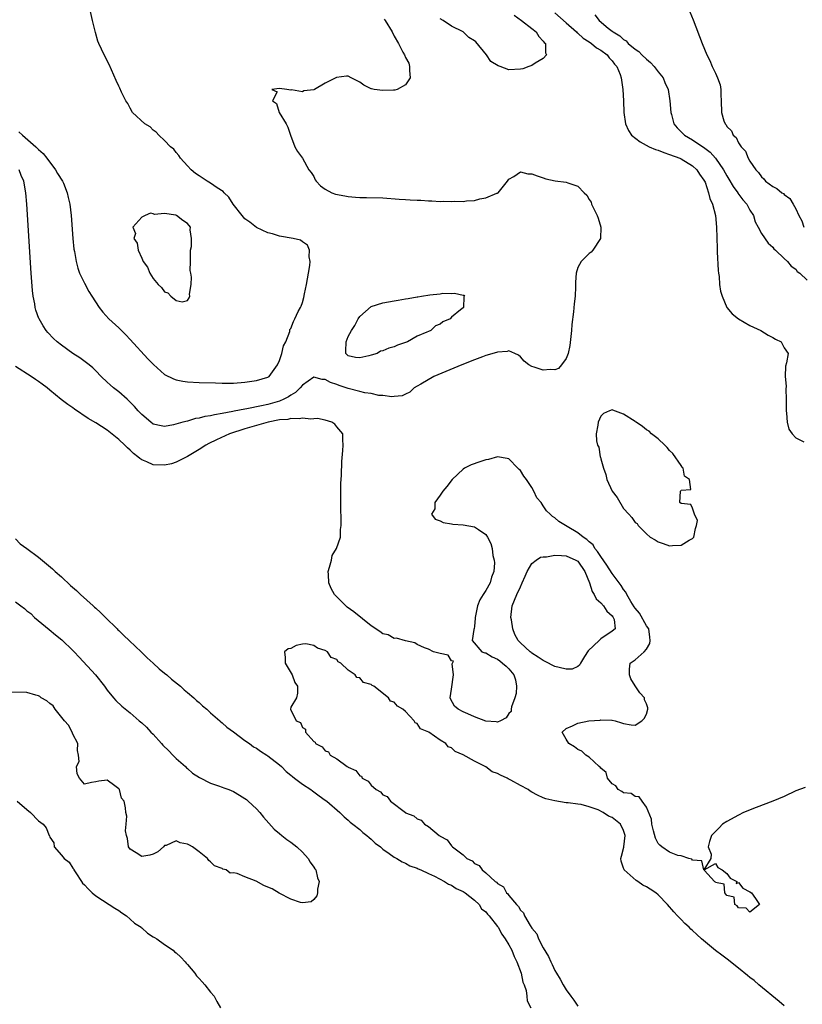
# Model space of a CAD drawing. Units: inches. Extents: x 2601000 to 2604000, y 1533000 to 1536000.
# Drawn here: x 2601786 to 2601922, y 1534192 to 1534363 of the extents above; entities that cross this region are included whole.
import ezdxf

# ---------------------------------------------------------------- set-up
doc = ezdxf.new("R2010")
doc.units = ezdxf.units.IN
doc.header["$MEASUREMENT"] = 0
doc.layers.add('LD26011533_2ft', color=83, linetype='Continuous')

msp = doc.modelspace()

# ---------------------------------------------------------------- linework, layer by layer
at = {"layer": 'LD26011533_2ft'}
for points, elevation in [([(2601785.6, 1534343.6), (2601786.25, 1534343), (2601788.55, 1534341), (2601789, 1534340.53), (2601789.81, 1534339.81), (2601790.48, 1534339), (2601792, 1534337), (2601792.35, 1534336.35), (2601793.2, 1534335), (2601793.36, 1534334.64), (2601794.02, 1534333), (2601794.17, 1534332.17), (2601794.49, 1534331), (2601794.73, 1534329), (2601795.02, 1534325), (2601795.18, 1534323.18), (2601795.27, 1534322.73), (2601795.55, 1534321), (2601795.84, 1534319.84), (2601796.16, 1534319), (2601797, 1534317.22), (2601797.81, 1534315.81), (2601798.29, 1534315), (2601799.58, 1534313), (2601800.2, 1534312.2), (2601801.27, 1534311), (2601803, 1534309.43), (2601804.23, 1534308.23), (2601805, 1534307.45), (2601808.08, 1534304.08), (2601809.05, 1534303.05), (2601811, 1534301.32), (2601812.54, 1534300.54), (2601813, 1534300.39), (2601814.16, 1534300.16), (2601815, 1534300.07), (2601817, 1534299.95), (2601819.85, 1534299.85), (2601821, 1534299.84), (2601823, 1534299.84), (2601825, 1534299.97), (2601827, 1534300.27), (2601829, 1534300.87), (2601829.19, 1534301), (2601829.79, 1534301.79), (2601830.67, 1534303), (2601831, 1534303.75), (2601831.45, 1534305), (2601831.69, 1534306.31), (2601832.12, 1534307), (2601832.79, 1534308.79), (2601832.83, 1534309.17), (2601833, 1534309.35), (2601833.46, 1534310.54), (2601833.68, 1534311), (2601834.28, 1534312.28), (2601834.66, 1534313), (2601834.79, 1534313.21), (2601835, 1534313.84), (2601835.26, 1534314.74), (2601835.37, 1534315.37), (2601835.73, 1534317), (2601836.09, 1534319), (2601836.3, 1534320.3), (2601836.35, 1534321), (2601836.18, 1534321.82), (2601836.22, 1534323), (2601835.87, 1534323.87), (2601835, 1534324.45), (2601834.7, 1534324.7), (2601833.4, 1534325), (2601831, 1534325.4), (2601829.82, 1534325.82), (2601829, 1534326.02), (2601827, 1534326.95), (2601825.85, 1534327.85), (2601825, 1534328.47), (2601824.72, 1534328.72), (2601824.49, 1534329), (2601822.96, 1534331), (2601822.21, 1534332.21), (2601821.36, 1534333), (2601821.2, 1534333.2), (2601820.13, 1534333.87), (2601819, 1534334.65), (2601818.43, 1534335), (2601817, 1534335.93), (2601816.37, 1534336.37), (2601815.6, 1534337), (2601815, 1534337.67), (2601813.74, 1534339), (2601813.49, 1534339.49), (2601813, 1534340.01), (2601812.57, 1534340.57), (2601812.02, 1534341), (2601811, 1534342.1), (2601809.96, 1534343), (2601809.52, 1534343.52), (2601809, 1534343.9), (2601808.46, 1534344.46), (2601807.55, 1534345), (2601805.42, 1534347), (2601805, 1534347.7), (2601804.56, 1534348.56), (2601804.21, 1534349), (2601803.5, 1534350.5), (2601803.2, 1534351.2), (2601803, 1534351.59), (2601802.57, 1534352.57), (2601801.31, 1534355.31), (2601800.44, 1534357), (2601799.52, 1534359), (2601799.38, 1534359.38), (2601798.92, 1534360.92), (2601798.42, 1534363), (2601797, 1534369.41)], 7230), ([(2601879, 1534364.33), (2601881, 1534362.58), (2601882.76, 1534361), (2601882.88, 1534360.88), (2601883, 1534360.79), (2601883.93, 1534359.93), (2601885, 1534359.27), (2601885.4, 1534359), (2601886.25, 1534358.25), (2601887, 1534357.84), (2601888.12, 1534357), (2601888.48, 1534356.48), (2601889, 1534355.96), (2601889.41, 1534355.41), (2601889.82, 1534355), (2601890.4, 1534353.6), (2601890.59, 1534353), (2601890.62, 1534352.62), (2601890.84, 1534351), (2601890.96, 1534349), (2601891.06, 1534347), (2601891.31, 1534345), (2601891.84, 1534343.84), (2601892.36, 1534343), (2601893.87, 1534341.87), (2601895.47, 1534341), (2601896.53, 1534340.53), (2601897, 1534340.39), (2601897.99, 1534339.99), (2601899, 1534339.67), (2601900.77, 1534339), (2601901, 1534338.89), (2601903, 1534337.69), (2601903.78, 1534337), (2601904.24, 1534336.24), (2601905, 1534335.18), (2601905.1, 1534335), (2601905.18, 1534334.82), (2601905.81, 1534333), (2601906, 1534332), (2601906.49, 1534331), (2601907.02, 1534329), (2601907.18, 1534327), (2601907.28, 1534323.28), (2601907.32, 1534322.68), (2601907.45, 1534319.45), (2601907.51, 1534319), (2601907.62, 1534318.38), (2601907.73, 1534317), (2601907.86, 1534315.86), (2601908.15, 1534315), (2601909, 1534313.01), (2601909.9, 1534311.9), (2601911.04, 1534311.04), (2601913, 1534309.84), (2601914.89, 1534309), (2601916.17, 1534308.17), (2601917, 1534307.76), (2601917.47, 1534307.47), (2601918.43, 1534307), (2601919, 1534305.98), (2601919.67, 1534305), (2601919.37, 1534303.37), (2601919.21, 1534302.79), (2601919.16, 1534301), (2601919.31, 1534299.31), (2601919.26, 1534298.74), (2601919.31, 1534297), (2601919.31, 1534295), (2601919.4, 1534294.6), (2601919.5, 1534293), (2601919.8, 1534291.8), (2601920.37, 1534291), (2601921, 1534290.3), (2601922.43, 1534289.57)], 7234), ([(2601902.54, 1534364.54), (2601903.11, 1534363.11), (2601904.67, 1534359), (2601905.49, 1534357), (2601906.04, 1534356.04), (2601906.43, 1534355), (2601907, 1534353.8), (2601907.36, 1534353), (2601907.8, 1534351.8), (2601907.92, 1534351), (2601907.94, 1534350.06), (2601908.02, 1534349), (2601908.06, 1534347), (2601908.48, 1534345.52), (2601908.67, 1534345), (2601908.84, 1534344.84), (2601909, 1534344.52), (2601909.77, 1534343.77), (2601910.08, 1534343), (2601910.59, 1534342.59), (2601911, 1534341.66), (2601911.47, 1534341), (2601912.25, 1534340.25), (2601912.73, 1534339), (2601913, 1534338.52), (2601914.02, 1534337), (2601914.52, 1534336.52), (2601915, 1534335.76), (2601915.42, 1534335.42), (2601915.74, 1534335), (2601917, 1534334.09), (2601917.72, 1534333.72), (2601918.58, 1534333), (2601918.84, 1534332.84), (2601919, 1534332.67), (2601919.96, 1534331.96), (2601920.56, 1534331), (2601921, 1534330.2), (2601921.55, 1534329), (2601922.08, 1534328.08), (2601922.38, 1534327)], 7238), ([(2601849.23, 1534363.23), (2601849.41, 1534363), (2601850.67, 1534361), (2601851, 1534360.3), (2601851.73, 1534359), (2601852.5, 1534357.5), (2601852.79, 1534357), (2601853, 1534356.55), (2601853.56, 1534355.56), (2601853.67, 1534355), (2601853.7, 1534354.3), (2601853.78, 1534353), (2601853, 1534351.81), (2601851.53, 1534351), (2601851.13, 1534350.87), (2601850.89, 1534350.89), (2601849, 1534350.83), (2601847.51, 1534351), (2601847.07, 1534351.07), (2601847, 1534351.09), (2601845.72, 1534351.72), (2601845, 1534352.28), (2601843.53, 1534353), (2601843, 1534353.29), (2601842.72, 1534353.28), (2601840.94, 1534353.06), (2601839, 1534352.09), (2601837.13, 1534351), (2601837, 1534350.9), (2601835.26, 1534350.74), (2601835, 1534350.57), (2601833.1, 1534350.9), (2601833, 1534350.89), (2601832.3, 1534351), (2601831, 1534351.14), (2601829.7, 1534351), (2601830.59, 1534350.59), (2601829.78, 1534349), (2601830.52, 1534348.52), (2601830.96, 1534347), (2601832.15, 1534345), (2601832.44, 1534344.44), (2601832.95, 1534343), (2601833.7, 1534341), (2601834.15, 1534340.15), (2601835, 1534339.01), (2601836.13, 1534337), (2601836.53, 1534336.53), (2601837, 1534335.81), (2601837.25, 1534335.25), (2601837.41, 1534335), (2601838.17, 1534334.17), (2601839, 1534333.62), (2601840.13, 1534333), (2601840.77, 1534332.77), (2601842.43, 1534332.43), (2601843, 1534332.34), (2601844.25, 1534332.25), (2601845, 1534332.18), (2601846.16, 1534332.16), (2601849, 1534332.08), (2601851.9, 1534331.9), (2601853, 1534331.82), (2601853.78, 1534331.78), (2601855, 1534331.68), (2601855.67, 1534331.67), (2601857, 1534331.56), (2601857.59, 1534331.59), (2601859, 1534331.48), (2601859.52, 1534331.52), (2601861, 1534331.44), (2601861.5, 1534331.5), (2601863, 1534331.47), (2601863.58, 1534331.58), (2601865, 1534331.66), (2601865.94, 1534331.94), (2601867, 1534332.09), (2601868.9, 1534332.9), (2601869, 1534332.93), (2601869.12, 1534333), (2601870.75, 1534335), (2601871, 1534335.38), (2601871.84, 1534335.84), (2601873, 1534336.61), (2601874.29, 1534336.29), (2601875, 1534336.3), (2601875.92, 1534335.92), (2601877, 1534335.58), (2601877.42, 1534335.42), (2601879.04, 1534335.04), (2601881, 1534334.82), (2601881.29, 1534334.71), (2601883, 1534334.15), (2601884.12, 1534333), (2601884.58, 1534332.58), (2601885, 1534331.81), (2601885.34, 1534331.34), (2601885.42, 1534331), (2601885.72, 1534330.28), (2601886.36, 1534329), (2601886.54, 1534328.54), (2601887.04, 1534327), (2601886.97, 1534325), (2601885.65, 1534323), (2601885.35, 1534322.65), (2601885, 1534322.41), (2601884.31, 1534321.69), (2601883.58, 1534321), (2601883, 1534319.96), (2601882.71, 1534319), (2601882.61, 1534317.39), (2601882.61, 1534316.61), (2601882.54, 1534315), (2601882.39, 1534313.61), (2601882.27, 1534312.27), (2601881.98, 1534310.02), (2601881.92, 1534309), (2601881.64, 1534306.36), (2601881.33, 1534305), (2601881, 1534304.13), (2601880.14, 1534303), (2601879.62, 1534302.38), (2601879, 1534302.11), (2601878.18, 1534302.18), (2601877, 1534302.08), (2601875.41, 1534302.59), (2601875, 1534302.7), (2601874.48, 1534303), (2601873.66, 1534303.66), (2601873, 1534304.4), (2601872.68, 1534304.68), (2601872.05, 1534305), (2601871, 1534305.44), (2601870.67, 1534305.33), (2601869, 1534305.23), (2601868.83, 1534305.17), (2601867, 1534304.61), (2601866.4, 1534304.4), (2601865, 1534303.87), (2601862.78, 1534303), (2601857.91, 1534301), (2601855.64, 1534299.64), (2601855, 1534299.27), (2601854.48, 1534299), (2601853.73, 1534298.27), (2601853, 1534297.92), (2601852.39, 1534297.61), (2601851, 1534297.5), (2601850.57, 1534297.43), (2601849, 1534297.66), (2601848.34, 1534297.66), (2601847, 1534297.99), (2601845.86, 1534298.14), (2601845, 1534298.37), (2601843, 1534298.88), (2601841.41, 1534299.41), (2601841, 1534299.57), (2601839.91, 1534299.91), (2601839, 1534300.46), (2601838.47, 1534300.47), (2601837, 1534300.85), (2601835, 1534299.49), (2601834.61, 1534299), (2601833.83, 1534298.17), (2601833, 1534297.72), (2601832.58, 1534297.42), (2601831.77, 1534297), (2601831, 1534296.7), (2601829, 1534296.12), (2601827.86, 1534295.86), (2601825.34, 1534295.34), (2601825, 1534295.29), (2601823.09, 1534294.91), (2601822.86, 1534294.86), (2601821, 1534294.51), (2601819.69, 1534294.31), (2601819, 1534294.11), (2601818.01, 1534293.99), (2601817, 1534293.69), (2601816.37, 1534293.63), (2601815, 1534293.21), (2601814.15, 1534293), (2601812.53, 1534292.53), (2601811, 1534292.29), (2601810.37, 1534292.37), (2601809, 1534292.68), (2601808.59, 1534293), (2601807, 1534294.35), (2601806.7, 1534294.7), (2601806.41, 1534295), (2601805.77, 1534295.77), (2601805, 1534296.52), (2601804.76, 1534296.76), (2601804.47, 1534297), (2601803, 1534298.28), (2601802.07, 1534299), (2601801.5, 1534299.5), (2601801, 1534299.96), (2601799.91, 1534301), (2601799, 1534301.95), (2601798.48, 1534302.48), (2601797.83, 1534303), (2601797.38, 1534303.38), (2601796.22, 1534304.22), (2601795, 1534305), (2601793, 1534306.43), (2601792.26, 1534307), (2601791.61, 1534307.61), (2601790.65, 1534308.65), (2601790.37, 1534309), (2601789.81, 1534309.81), (2601789.14, 1534311), (2601789.09, 1534311.09), (2601788.55, 1534312.55), (2601788.45, 1534313), (2601788.37, 1534313.63), (2601788.09, 1534315), (2601787.96, 1534315.96), (2601787.73, 1534319), (2601786.97, 1534331), (2601786.8, 1534333), (2601786.43, 1534335), (2601785.98, 1534335.98), (2601785.64, 1534337)], 7232), ([(2601871.91, 1534363.91), (2601873.2, 1534363), (2601875, 1534361.59), (2601875.73, 1534361), (2601876.24, 1534360.24), (2601877, 1534359.4), (2601877.17, 1534359.17), (2601877.35, 1534359), (2601877.36, 1534357.36), (2601877.53, 1534357), (2601877, 1534356.4), (2601875.57, 1534355.57), (2601875, 1534355.16), (2601874.49, 1534355), (2601873.43, 1534354.57), (2601873, 1534354.5), (2601871, 1534354.38), (2601869.48, 1534355), (2601869.1, 1534355.1), (2601867.85, 1534355.85), (2601867.09, 1534357), (2601865.26, 1534359.26), (2601865, 1534359.47), (2601864.03, 1534360.03), (2601863.02, 1534361), (2601861, 1534362.04), (2601859.52, 1534363), (2601859, 1534363.27)], 7232), ([(2601885.99, 1534363.99), (2601886.73, 1534363), (2601888.31, 1534361.69), (2601889, 1534361.16), (2601889.18, 1534361), (2601890.34, 1534360.34), (2601891, 1534359.69), (2601891.44, 1534359.44), (2601891.78, 1534359), (2601893, 1534358.02), (2601893.62, 1534357.62), (2601894.19, 1534357), (2601895, 1534356.24), (2601895.69, 1534355.69), (2601896.31, 1534355), (2601897, 1534354.08), (2601897.89, 1534353), (2601898.19, 1534352.19), (2601898.74, 1534351), (2601899.04, 1534349), (2601899.25, 1534347), (2601899.35, 1534346.65), (2601899.77, 1534345), (2601900.31, 1534344.31), (2601901, 1534343.62), (2601901.29, 1534343.29), (2601901.59, 1534343), (2601903, 1534342.23), (2601904.78, 1534341), (2601904.92, 1534340.92), (2601906.05, 1534340.05), (2601907, 1534339), (2601908.4, 1534337), (2601909, 1534335.92), (2601909.35, 1534335.35), (2601910.08, 1534334.08), (2601910.88, 1534333), (2601910.92, 1534332.92), (2601911.76, 1534331.76), (2601912.45, 1534331), (2601913, 1534329.94), (2601913.63, 1534329), (2601913.94, 1534327.94), (2601914.47, 1534327), (2601915, 1534325.87), (2601916.2, 1534324.2), (2601917, 1534323.49), (2601917.2, 1534323.2), (2601917.47, 1534323), (2601919, 1534321.56), (2601919.56, 1534321), (2601920.2, 1534320.2), (2601921, 1534319.67), (2601921.26, 1534319.26), (2601921.7, 1534319), (2601923, 1534317.74)], 7236), ([(2601922.61, 1534229.39), (2601921, 1534228.81), (2601919, 1534227.81), (2601917.02, 1534226.98), (2601914.12, 1534225.88), (2601911.87, 1534225), (2601911, 1534224.54), (2601909, 1534223.45), (2601908.2, 1534223), (2601907.64, 1534222.36), (2601906.33, 1534221), (2601905.94, 1534219.94), (2601905.73, 1534219), (2601906.28, 1534217.72), (2601906.22, 1534217), (2601905, 1534215.03), (2601904.61, 1534216.61), (2601903, 1534216.7), (2601902.87, 1534216.87), (2601902.38, 1534217), (2601901, 1534217.47), (2601900.46, 1534217.54), (2601899, 1534218.12), (2601897.63, 1534219), (2601897.32, 1534219.32), (2601897, 1534219.61), (2601896.56, 1534220.56), (2601896.21, 1534221.79), (2601895.94, 1534223), (2601895.87, 1534223.87), (2601895, 1534225.95), (2601894.21, 1534227), (2601893.72, 1534227.72), (2601893, 1534227.8), (2601892.31, 1534228.31), (2601891, 1534228.42), (2601890.68, 1534228.68), (2601890.03, 1534229), (2601889.64, 1534229.64), (2601889, 1534229.99), (2601888.18, 1534231), (2601887.96, 1534231.96), (2601887, 1534232.74), (2601886.89, 1534232.89), (2601886.73, 1534233), (2601885, 1534234.67), (2601884.4, 1534235), (2601883.71, 1534235.71), (2601883, 1534235.97), (2601882.42, 1534236.42), (2601881.42, 1534237), (2601881, 1534237.8), (2601880.31, 1534239), (2601881, 1534239.62), (2601882.09, 1534240.09), (2601883, 1534240.6), (2601884.93, 1534241), (2601886.89, 1534241.11), (2601887, 1534241.14), (2601888.93, 1534241.07), (2601889, 1534241.09), (2601889.5, 1534241), (2601890.64, 1534240.64), (2601891, 1534240.54), (2601892.3, 1534240.3), (2601893, 1534240.24), (2601894.15, 1534241), (2601894.59, 1534241.41), (2601895, 1534242.16), (2601895.24, 1534243), (2601895.22, 1534243.22), (2601895, 1534243.93), (2601894.65, 1534244.65), (2601894.61, 1534245), (2601893.83, 1534245.83), (2601893, 1534247.09), (2601892.27, 1534248.27), (2601892, 1534249), (2601892, 1534250), (2601892.11, 1534251), (2601893, 1534251.58), (2601894.59, 1534253), (2601895, 1534253.47), (2601895.56, 1534254.44), (2601895.65, 1534255), (2601895.56, 1534255.56), (2601895.36, 1534257), (2601895, 1534257.56), (2601893.75, 1534259.75), (2601893, 1534260.6), (2601892.82, 1534260.82), (2601892.24, 1534261.76), (2601891.53, 1534263), (2601891.39, 1534263.39), (2601891, 1534263.85), (2601890.54, 1534264.54), (2601889, 1534266.63), (2601888.08, 1534268.08), (2601887, 1534269.59), (2601886.46, 1534270.46), (2601886, 1534271), (2601885.67, 1534271.67), (2601885, 1534272.18), (2601884.58, 1534272.58), (2601883.94, 1534273), (2601883, 1534273.75), (2601881.17, 1534274.83), (2601880.84, 1534275), (2601879.7, 1534275.7), (2601879, 1534276.37), (2601878.61, 1534276.61), (2601878.2, 1534277), (2601877.55, 1534277.55), (2601877, 1534278.44), (2601876.6, 1534279), (2601875.84, 1534279.84), (2601875.37, 1534281), (2601875, 1534281.63), (2601874.08, 1534283), (2601873.59, 1534283.59), (2601873, 1534284.6), (2601872.77, 1534284.77), (2601872.57, 1534285), (2601871, 1534286.61), (2601870.69, 1534286.69), (2601869, 1534287), (2601867.47, 1534286.53), (2601867, 1534286.44), (2601865.91, 1534286.09), (2601864.42, 1534285.58), (2601863.25, 1534285), (2601863, 1534284.82), (2601861.1, 1534283), (2601860.21, 1534281.79), (2601859.46, 1534281), (2601859, 1534280.27), (2601858.11, 1534279), (2601858.1, 1534277.9), (2601857.53, 1534277), (2601858.12, 1534276.12), (2601859, 1534275.82), (2601859.53, 1534275.53), (2601861, 1534275.32), (2601861.25, 1534275.25), (2601863, 1534275.12), (2601865, 1534274.78), (2601865.69, 1534274.31), (2601867, 1534273.46), (2601867.27, 1534273), (2601867.86, 1534271.86), (2601868.07, 1534271), (2601868.22, 1534269.78), (2601868.43, 1534269), (2601868.48, 1534268.48), (2601868.38, 1534267), (2601867.99, 1534266.01), (2601867.73, 1534265), (2601867, 1534263.66), (2601866.52, 1534263), (2601865.95, 1534262.05), (2601865.5, 1534261), (2601865.13, 1534259), (2601865.13, 1534258.87), (2601865, 1534257.43), (2601864.94, 1534257.06), (2601864.87, 1534256.87), (2601864.61, 1534255), (2601866.29, 1534253), (2601866.8, 1534252.8), (2601867, 1534252.83), (2601868.11, 1534252.11), (2601869, 1534251.73), (2601869.42, 1534251.42), (2601869.9, 1534251), (2601870.51, 1534250.51), (2601871, 1534250.02), (2601871.88, 1534249), (2601872.13, 1534248.13), (2601872.35, 1534247), (2601872.26, 1534245.74), (2601872.06, 1534245), (2601871.43, 1534243.43), (2601871.38, 1534243), (2601871.37, 1534242.63), (2601871, 1534242.27), (2601870.52, 1534241.48), (2601869.52, 1534241), (2601869, 1534240.72), (2601868.78, 1534240.78), (2601867, 1534240.92), (2601865, 1534241.7), (2601863.82, 1534242.18), (2601863, 1534242.53), (2601862.13, 1534243), (2601861.51, 1534243.51), (2601860.84, 1534244.84), (2601860.79, 1534245), (2601861, 1534246.49), (2601861.33, 1534249), (2601861.1, 1534250.9), (2601861.19, 1534251), (2601861.37, 1534251.37), (2601861, 1534251.43), (2601860.42, 1534252.42), (2601859, 1534252.69), (2601858.78, 1534252.78), (2601857.88, 1534253), (2601857, 1534253.44), (2601856.29, 1534253.71), (2601855, 1534254.3), (2601854.58, 1534254.58), (2601853, 1534254.89), (2601851.41, 1534255.41), (2601851, 1534255.35), (2601849.94, 1534255.94), (2601849, 1534256.15), (2601848.53, 1534256.53), (2601847, 1534257.55), (2601843.98, 1534259.98), (2601842.81, 1534260.81), (2601842.58, 1534261), (2601841, 1534262.56), (2601840.62, 1534263), (2601840.03, 1534264.03), (2601839.6, 1534265), (2601839.53, 1534266.47), (2601839.49, 1534267), (2601839.73, 1534267.73), (2601840.05, 1534269), (2601840.22, 1534269.78), (2601840.97, 1534271), (2601841.63, 1534273), (2601841.66, 1534274.34), (2601841.76, 1534275), (2601841.76, 1534275.76), (2601841.68, 1534278.32), (2601841.71, 1534279.71), (2601841.68, 1534282.32), (2601841.8, 1534283.8), (2601841.86, 1534286.14), (2601842.08, 1534288.08), (2601842.13, 1534289), (2601842.07, 1534289.93), (2601842.07, 1534291), (2601841, 1534292.2), (2601840.66, 1534292.66), (2601840.15, 1534293), (2601839, 1534293.34), (2601837.63, 1534293.63), (2601837, 1534293.61), (2601836.48, 1534293.52), (2601835, 1534293.71), (2601834.43, 1534293.57), (2601833, 1534293.67), (2601832.49, 1534293.51), (2601831, 1534293.42), (2601829.04, 1534293.04), (2601827, 1534292.46), (2601825, 1534291.86), (2601822.3, 1534291), (2601820.06, 1534289.94), (2601818.72, 1534289.28), (2601818.17, 1534289), (2601817, 1534288.26), (2601815, 1534287.06), (2601813, 1534286.04), (2601812.22, 1534285.78), (2601811, 1534285.52), (2601809, 1534285.58), (2601807.88, 1534286.12), (2601807, 1534286.47), (2601806.67, 1534286.67), (2601806.33, 1534287), (2601805.58, 1534287.58), (2601805, 1534288.16), (2601804.53, 1534288.53), (2601804.06, 1534289), (2601803, 1534290), (2601801, 1534291.62), (2601799, 1534292.91), (2601797.66, 1534293.66), (2601795.27, 1534295.27), (2601795, 1534295.49), (2601794.11, 1534296.11), (2601792.98, 1534296.98), (2601791, 1534298.6), (2601790.54, 1534299), (2601789.66, 1534299.66), (2601789, 1534300.13), (2601788.47, 1534300.47), (2601787.75, 1534301), (2601785, 1534302.72)], 7234), ([(2601785, 1534272.68), (2601785.84, 1534271.84), (2601787, 1534271.01), (2601789, 1534269.52), (2601791.47, 1534267.47), (2601791.94, 1534267), (2601793, 1534266.05), (2601794.58, 1534264.58), (2601795.66, 1534263.66), (2601796.35, 1534263), (2601798.56, 1534261), (2601798.77, 1534260.77), (2601799, 1534260.59), (2601799.83, 1534259.83), (2601800.7, 1534259), (2601802.7, 1534257), (2601802.84, 1534256.84), (2601803, 1534256.7), (2601803.86, 1534255.86), (2601804.81, 1534255), (2601805.91, 1534253.91), (2601806.9, 1534253), (2601807.95, 1534251.95), (2601809.02, 1534251.02), (2601810.05, 1534250.05), (2601811, 1534249.31), (2601811.37, 1534249), (2601812.21, 1534248.21), (2601813.74, 1534247), (2601814.39, 1534246.39), (2601815, 1534245.91), (2601816.11, 1534245), (2601816.55, 1534244.55), (2601817, 1534244.18), (2601817.61, 1534243.61), (2601818.33, 1534243), (2601819, 1534242.37), (2601820.61, 1534241), (2601820.8, 1534240.8), (2601821, 1534240.65), (2601821.85, 1534239.85), (2601823, 1534239.09), (2601825, 1534237.58), (2601825.81, 1534237), (2601826.47, 1534236.47), (2601827, 1534236.23), (2601827.68, 1534235.68), (2601828.83, 1534235), (2601829, 1534234.88), (2601831, 1534233.29), (2601831.34, 1534233), (2601832.16, 1534232.16), (2601833, 1534231.49), (2601833.26, 1534231.26), (2601833.64, 1534231), (2601835, 1534229.94), (2601836.48, 1534229), (2601836.77, 1534228.77), (2601837, 1534228.63), (2601837.91, 1534227.91), (2601839, 1534227.18), (2601839.24, 1534227), (2601841.53, 1534225), (2601842.27, 1534224.27), (2601843, 1534223.68), (2601843.35, 1534223.35), (2601843.82, 1534223), (2601845, 1534222.03), (2601845.53, 1534221.53), (2601846.24, 1534221), (2601846.63, 1534220.63), (2601847, 1534220.34), (2601847.67, 1534219.67), (2601848.6, 1534219), (2601849, 1534218.62), (2601850.15, 1534217.85), (2601851, 1534217.23), (2601851.49, 1534217), (2601852.39, 1534216.39), (2601853, 1534216.19), (2601853.71, 1534215.71), (2601855, 1534215.32), (2601855.18, 1534215.18), (2601855.65, 1534215), (2601857, 1534214.38), (2601858.06, 1534213.94), (2601859.8, 1534213), (2601860.5, 1534212.5), (2601861, 1534212.35), (2601861.78, 1534211.78), (2601863, 1534211.25), (2601863.37, 1534211), (2601865, 1534209.73), (2601865.83, 1534209), (2601866.25, 1534208.25), (2601867, 1534207.69), (2601867.29, 1534207.29), (2601867.58, 1534207), (2601869, 1534205.17), (2601869.12, 1534205), (2601869.79, 1534203.79), (2601870.36, 1534203), (2601871, 1534201.94), (2601871.49, 1534201), (2601871.93, 1534199.93), (2601872.4, 1534199), (2601873.11, 1534197), (2601873.45, 1534195.45), (2601873.65, 1534195), (2601873.99, 1534194.02), (2601874.13, 1534193), (2601874.17, 1534192.17), (2601874.84, 1534191)], 7234), ([(2601785, 1534261.74), (2601785.94, 1534261), (2601786.55, 1534260.55), (2601787, 1534260.16), (2601787.66, 1534259.66), (2601788.32, 1534259), (2601790.87, 1534256.87), (2601791.99, 1534255.99), (2601793.09, 1534255.09), (2601795, 1534253.25), (2601795.24, 1534253), (2601796.07, 1534252.07), (2601798.94, 1534249), (2601800.52, 1534247), (2601801, 1534246.33), (2601802.08, 1534245), (2601802.51, 1534244.51), (2601803.55, 1534243.55), (2601805, 1534242.35), (2601806.56, 1534241), (2601807, 1534240.65), (2601807.85, 1534239.85), (2601808.58, 1534239), (2601809, 1534238.63), (2601810.43, 1534237), (2601810.71, 1534236.71), (2601811.74, 1534235.74), (2601812.43, 1534235), (2601813, 1534234.43), (2601814.65, 1534233), (2601814.81, 1534232.81), (2601815, 1534232.67), (2601815.88, 1534231.88), (2601817.09, 1534231.09), (2601819, 1534230.09), (2601820.37, 1534229.63), (2601821, 1534229.4), (2601821.32, 1534229.32), (2601822.19, 1534229), (2601823, 1534228.64), (2601824.05, 1534228.05), (2601825, 1534227.45), (2601825.26, 1534227.26), (2601825.56, 1534227), (2601827, 1534225.65), (2601827.56, 1534225), (2601828.2, 1534224.2), (2601829.14, 1534223.14), (2601830.09, 1534222.09), (2601831, 1534221.35), (2601831.45, 1534221), (2601832.28, 1534220.29), (2601833, 1534219.81), (2601834.04, 1534219), (2601835, 1534218.1), (2601836.04, 1534217), (2601836.36, 1534216.36), (2601837, 1534215.51), (2601837.19, 1534215.19), (2601837.33, 1534215), (2601837.64, 1534213.64), (2601837.91, 1534213), (2601837.65, 1534211.65), (2601837.66, 1534211), (2601837.52, 1534210.48), (2601837, 1534209.86), (2601836.54, 1534209.46), (2601835, 1534209.28), (2601834.67, 1534209.33), (2601833, 1534209.9), (2601830.97, 1534210.97), (2601829.71, 1534211.71), (2601829, 1534212.02), (2601828.3, 1534212.3), (2601826.95, 1534213.05), (2601825, 1534213.81), (2601823.63, 1534214.37), (2601823, 1534214.49), (2601822.44, 1534214.44), (2601821.71, 1534215), (2601821.15, 1534215.15), (2601821, 1534215.25), (2601819.69, 1534215.69), (2601819, 1534216.43), (2601818.67, 1534216.67), (2601818.45, 1534217), (2601817, 1534218.14), (2601815.83, 1534219), (2601815.3, 1534219.3), (2601815, 1534219.51), (2601813.71, 1534219.71), (2601813, 1534220.06), (2601811.25, 1534219.25), (2601811, 1534219.23), (2601810.82, 1534219), (2601809.82, 1534218.18), (2601809, 1534217.74), (2601808.42, 1534217.58), (2601807, 1534217.34), (2601806.01, 1534217.99), (2601805, 1534218.61), (2601804.72, 1534219), (2601804.5, 1534220.5), (2601804.35, 1534221), (2601804.17, 1534221.83), (2601804.28, 1534223), (2601804.38, 1534224.38), (2601804.23, 1534225), (2601804.2, 1534225.8), (2601803.96, 1534227), (2601803.5, 1534227.5), (2601803.1, 1534229), (2601803, 1534229.11), (2601802.34, 1534229.66), (2601801, 1534230.66), (2601799.51, 1534230.49), (2601799, 1534230.35), (2601798.26, 1534230.26), (2601797, 1534229.95), (2601796.14, 1534231), (2601795.73, 1534231.73), (2601795.65, 1534233), (2601796.08, 1534233.92), (2601795.99, 1534235), (2601795.83, 1534235.83), (2601795.85, 1534237), (2601795, 1534238.67), (2601794.87, 1534239), (2601794.22, 1534240.22), (2601793.52, 1534241), (2601791.92, 1534243), (2601791.58, 1534243.58), (2601791, 1534243.99), (2601790.48, 1534244.48), (2601789.46, 1534245), (2601789.23, 1534245.23), (2601789, 1534245.35), (2601788.53, 1534245.47), (2601787, 1534245.94), (2601784, 1534246)], 7232), ([(2601919, 1534191.31), (2601918.1, 1534192.1), (2601914.55, 1534195), (2601913.72, 1534195.72), (2601913, 1534196.25), (2601912.58, 1534196.58), (2601911, 1534197.91), (2601909.63, 1534199), (2601909.29, 1534199.29), (2601908.13, 1534200.13), (2601906.98, 1534200.99), (2601904.57, 1534203), (2601903.77, 1534203.77), (2601903, 1534204.46), (2601902.7, 1534204.7), (2601902.39, 1534205), (2601901.69, 1534205.69), (2601901, 1534206.35), (2601900.36, 1534207), (2601899.72, 1534207.72), (2601898.62, 1534209), (2601897, 1534210.65), (2601896.58, 1534211), (2601895.64, 1534211.64), (2601895, 1534212.04), (2601894.37, 1534212.37), (2601893.48, 1534213), (2601893.18, 1534213.18), (2601891.11, 1534215), (2601891.07, 1534215.07), (2601891, 1534215.33), (2601890.55, 1534216.55), (2601890.5, 1534217), (2601890.62, 1534217.38), (2601891.05, 1534218.95), (2601891.05, 1534219.05), (2601891.27, 1534221), (2601891, 1534221.86), (2601890.43, 1534223), (2601889, 1534224.11), (2601888.34, 1534224.35), (2601887.42, 1534225), (2601886.53, 1534225.47), (2601885, 1534225.99), (2601883.61, 1534226.39), (2601883, 1534226.44), (2601881.3, 1534226.7), (2601881, 1534226.69), (2601879.02, 1534227.02), (2601877.41, 1534227.41), (2601877, 1534227.56), (2601876, 1534228), (2601875, 1534228.53), (2601874.7, 1534228.7), (2601874.33, 1534229), (2601873, 1534229.7), (2601871.36, 1534230.64), (2601871, 1534230.83), (2601870.88, 1534230.88), (2601870.72, 1534231), (2601869.52, 1534231.52), (2601869, 1534231.8), (2601868.11, 1534232.11), (2601867, 1534232.97), (2601865, 1534233.93), (2601863, 1534235.08), (2601861.63, 1534235.63), (2601861, 1534236.25), (2601860.44, 1534236.44), (2601860.02, 1534237), (2601859, 1534237.62), (2601857.04, 1534239), (2601855.6, 1534239.6), (2601855, 1534240.53), (2601854.65, 1534240.65), (2601854.51, 1534241), (2601853, 1534242.6), (2601852.54, 1534243), (2601851.56, 1534243.56), (2601851, 1534244.23), (2601850.39, 1534244.39), (2601850.01, 1534245), (2601847.45, 1534247), (2601847.15, 1534247.15), (2601847, 1534247.33), (2601845.68, 1534247.68), (2601845, 1534248.47), (2601844.52, 1534248.52), (2601844.21, 1534249), (2601843, 1534249.82), (2601841.71, 1534251), (2601841.26, 1534251.26), (2601841, 1534251.64), (2601840.04, 1534252.04), (2601839.4, 1534253), (2601839, 1534253.26), (2601837.63, 1534253.63), (2601837, 1534254.13), (2601835.59, 1534254.41), (2601835, 1534254.32), (2601833.91, 1534254.09), (2601833, 1534253.61), (2601832.5, 1534253.5), (2601831.9, 1534253), (2601832.02, 1534252.02), (2601832.02, 1534251), (2601833.2, 1534249), (2601833.66, 1534247.66), (2601834.14, 1534247), (2601834.18, 1534245.82), (2601833.96, 1534245), (2601833, 1534243.34), (2601832.93, 1534243), (2601833.92, 1534241), (2601834.67, 1534240.67), (2601835, 1534239.82), (2601835.52, 1534239.52), (2601835.52, 1534239), (2601837, 1534237.37), (2601837.24, 1534237.24), (2601837.28, 1534237), (2601838.45, 1534236.45), (2601839, 1534235.73), (2601839.56, 1534235.56), (2601839.87, 1534235), (2601841, 1534234.38), (2601842.8, 1534233), (2601842.94, 1534232.94), (2601843, 1534232.88), (2601844.34, 1534232.34), (2601845, 1534231.41), (2601845.31, 1534231.31), (2601845.43, 1534231), (2601846.48, 1534230.48), (2601847, 1534229.79), (2601847.86, 1534229), (2601848.6, 1534228.6), (2601849, 1534228.11), (2601849.8, 1534227.8), (2601850.35, 1534227), (2601852.95, 1534225), (2601853, 1534224.97), (2601854.43, 1534224.43), (2601855, 1534223.91), (2601855.69, 1534223.69), (2601856.26, 1534223), (2601857, 1534222.57), (2601858.87, 1534221), (2601858.95, 1534220.95), (2601859, 1534220.9), (2601860.26, 1534220.26), (2601861, 1534219.17), (2601861.11, 1534219.11), (2601861.17, 1534219), (2601863, 1534217.61), (2601863.68, 1534217), (2601864.58, 1534216.58), (2601865, 1534216.11), (2601865.79, 1534215.79), (2601866.32, 1534215), (2601867, 1534214.5), (2601868.6, 1534213), (2601868.84, 1534212.84), (2601869, 1534212.64), (2601870.04, 1534212.04), (2601870.6, 1534211), (2601870.82, 1534210.82), (2601871, 1534210.56), (2601872.31, 1534209), (2601872.65, 1534208.65), (2601873, 1534208.01), (2601873.53, 1534207.53), (2601873.72, 1534207), (2601874.71, 1534205.29), (2601875, 1534204.84), (2601875.84, 1534203.84), (2601876.16, 1534203), (2601877, 1534201.42), (2601877.93, 1534199.93), (2601878.29, 1534199), (2601878.53, 1534198.53), (2601879, 1534197.48), (2601879.27, 1534197), (2601879.94, 1534195.94), (2601880.44, 1534195), (2601881, 1534194.1), (2601881.77, 1534193), (2601882.3, 1534192.3), (2601883, 1534191.25)], 7236), ([(2601785.28, 1534227), (2601787, 1534225.52), (2601787.63, 1534225), (2601789, 1534223.57), (2601789.8, 1534223), (2601790.35, 1534222.35), (2601790.89, 1534221), (2601790.93, 1534220.93), (2601791, 1534220.71), (2601791.71, 1534219.71), (2601791.77, 1534219), (2601793, 1534217.57), (2601793.46, 1534217), (2601794.37, 1534216.37), (2601795, 1534215.33), (2601795.16, 1534215.16), (2601795.19, 1534215), (2601795.51, 1534214.49), (2601796.52, 1534213), (2601796.7, 1534212.7), (2601797, 1534212.42), (2601797.68, 1534211.68), (2601798.35, 1534211), (2601799, 1534210.46), (2601801.35, 1534209), (2601802.31, 1534208.31), (2601803, 1534207.95), (2601803.53, 1534207.53), (2601804.32, 1534207), (2601805, 1534206.44), (2601805.74, 1534205.74), (2601806.89, 1534205), (2601806.94, 1534204.94), (2601807, 1534204.9), (2601808.01, 1534204.01), (2601809, 1534203.36), (2601809.25, 1534203.25), (2601809.64, 1534203), (2601811, 1534201.99), (2601812.48, 1534201), (2601812.74, 1534200.74), (2601813, 1534200.57), (2601813.81, 1534199.81), (2601814.58, 1534199), (2601814.74, 1534198.74), (2601815, 1534198.52), (2601816.27, 1534197), (2601816.52, 1534196.52), (2601817, 1534196.07), (2601817.52, 1534195.52), (2601817.98, 1534195), (2601819, 1534193.72), (2601819.63, 1534193), (2601820.07, 1534192.07), (2601820.76, 1534191)], 7232)]:
    msp.add_lwpolyline(points, dxfattribs=dict(at, elevation=elevation))
for points, elevation in [([(2601807.6, 1534329), (2601807, 1534328.75), (2601805.48, 1534327), (2601805.9, 1534325.9), (2601805.65, 1534325), (2601806.21, 1534324.21), (2601806.36, 1534323), (2601807, 1534321.58), (2601807.28, 1534321), (2601808.02, 1534320.02), (2601808.42, 1534319), (2601809, 1534318.04), (2601809.87, 1534317), (2601810.46, 1534316.46), (2601811, 1534315.73), (2601811.55, 1534315.55), (2601812.07, 1534315), (2601813, 1534314.22), (2601814.04, 1534313.96), (2601815, 1534314.24), (2601815.29, 1534314.71), (2601815.37, 1534315), (2601815.32, 1534315.32), (2601815.63, 1534317), (2601815.69, 1534318.31), (2601815.55, 1534319), (2601815.47, 1534319.47), (2601815.48, 1534321), (2601815.53, 1534323), (2601815.65, 1534323.65), (2601815.69, 1534325), (2601815.45, 1534326.55), (2601815.49, 1534327), (2601815, 1534327.61), (2601814.16, 1534328.16), (2601813.07, 1534329), (2601812.94, 1534329.06), (2601811, 1534329.4), (2601809.21, 1534329.21), (2601809, 1534329.31), (2601808.54, 1534329.46)], 7228), ([(2601843, 1534307.92), (2601843.59, 1534309), (2601844.12, 1534309.88), (2601844.75, 1534311), (2601845, 1534311.41), (2601847, 1534313.17), (2601849, 1534313.81), (2601851, 1534314.17), (2601851.72, 1534314.28), (2601853, 1534314.53), (2601853.43, 1534314.57), (2601855, 1534314.87), (2601855.13, 1534314.87), (2601855.76, 1534315), (2601857.23, 1534315.23), (2601859, 1534315.39), (2601859.47, 1534315.47), (2601861, 1534315.45), (2601861.5, 1534315.5), (2601863, 1534315.13), (2601863.12, 1534315.12), (2601863.25, 1534315), (2601863.12, 1534314.88), (2601863.08, 1534313), (2601863, 1534312.95), (2601862.59, 1534312.59), (2601861, 1534311.32), (2601860.74, 1534311), (2601859.5, 1534310.5), (2601859, 1534310.11), (2601858.19, 1534309.81), (2601857.4, 1534309), (2601857, 1534308.84), (2601856.67, 1534308.67), (2601855, 1534307.98), (2601853.3, 1534307), (2601853, 1534306.88), (2601851.57, 1534306.43), (2601851, 1534306.17), (2601850.07, 1534305.93), (2601849, 1534305.42), (2601848.64, 1534305.36), (2601848.01, 1534305), (2601847, 1534304.72), (2601846.58, 1534304.58), (2601845, 1534304.25), (2601844.28, 1534304.28), (2601843, 1534304.6), (2601842.56, 1534305), (2601842.59, 1534305.41), (2601842.61, 1534307)], 7230), ([(2601899.56, 1534287.56), (2601899, 1534288.07), (2601898.61, 1534288.61), (2601898.15, 1534289), (2601897, 1534290.09), (2601895.88, 1534291), (2601895.46, 1534291.46), (2601895, 1534291.66), (2601894.26, 1534292.26), (2601893.16, 1534293), (2601893.08, 1534293.08), (2601893, 1534293.11), (2601891, 1534294.4), (2601889.11, 1534295.11), (2601889, 1534295.17), (2601888.56, 1534295), (2601887.5, 1534294.5), (2601887, 1534294.07), (2601886.54, 1534293), (2601886.5, 1534292.5), (2601886.2, 1534291), (2601886.26, 1534289.74), (2601886.47, 1534289), (2601886.66, 1534288.66), (2601886.92, 1534287), (2601886.94, 1534286.94), (2601887, 1534286.65), (2601887.47, 1534285), (2601887.89, 1534283.89), (2601888.09, 1534283), (2601888.98, 1534280.98), (2601889.89, 1534279.89), (2601891, 1534277.97), (2601891.88, 1534277), (2601892.43, 1534276.43), (2601893, 1534275.53), (2601893.34, 1534275.34), (2601893.53, 1534275), (2601895, 1534273.55), (2601895.64, 1534273), (2601896.52, 1534272.52), (2601897, 1534272.14), (2601897.88, 1534271.88), (2601899, 1534271.49), (2601899.52, 1534271.52), (2601901, 1534271.56), (2601902.44, 1534272.44), (2601903, 1534272.74), (2601903.21, 1534273), (2601903.5, 1534274.5), (2601903.68, 1534275), (2601903.86, 1534275.86), (2601903.36, 1534277), (2601903, 1534278.06), (2601902.69, 1534278.69), (2601901, 1534278.85), (2601900.8, 1534279), (2601900.9, 1534281), (2601900.95, 1534281.05), (2601901, 1534281.16), (2601902.71, 1534281.29), (2601902.49, 1534283), (2601901.63, 1534283.63), (2601901.39, 1534285), (2601901.2, 1534285.2), (2601901, 1534285.45)], 7234), ([(2601881, 1534249.98), (2601879.74, 1534250.26), (2601879, 1534250.47), (2601877.33, 1534251.33), (2601877, 1534251.47), (2601876.09, 1534252.09), (2601875, 1534252.78), (2601874.88, 1534252.88), (2601874.71, 1534253), (2601873, 1534254.54), (2601872.61, 1534255), (2601872.04, 1534256.04), (2601871.7, 1534257), (2601871.44, 1534258.56), (2601871.34, 1534259), (2601871.56, 1534261), (2601871.99, 1534262.01), (2601872.38, 1534263), (2601873, 1534264.34), (2601873.34, 1534265), (2601873.81, 1534266.19), (2601874.2, 1534267), (2601875, 1534268.38), (2601875.78, 1534269), (2601876.49, 1534269.51), (2601877, 1534269.57), (2601877.57, 1534269.57), (2601879, 1534269.85), (2601880.19, 1534269.81), (2601881, 1534269.71), (2601882.65, 1534269), (2601883, 1534268.77), (2601884.25, 1534267), (2601885.05, 1534265), (2601885.5, 1534263.5), (2601885.87, 1534263), (2601886.21, 1534262.21), (2601887, 1534261.53), (2601887.47, 1534261), (2601888.07, 1534260.07), (2601889, 1534259.28), (2601889.1, 1534259.1), (2601889.2, 1534259), (2601889.35, 1534258.65), (2601889.5, 1534257), (2601889, 1534256.6), (2601887, 1534255.24), (2601886.73, 1534255), (2601884.84, 1534253.16), (2601884.17, 1534252.16), (2601883.45, 1534251), (2601883.31, 1534250.69), (2601883, 1534250.47), (2601882, 1534250)], 7236), ([(2601908.61, 1534211), (2601908.49, 1534212.5), (2601907, 1534212.83), (2601906.94, 1534212.94), (2601906.85, 1534213), (2601905.08, 1534214.92), (2601905.04, 1534215), (2601907, 1534216.13), (2601907.41, 1534215.41), (2601908.17, 1534215), (2601909, 1534214.36), (2601909.58, 1534213.58), (2601910.72, 1534213), (2601910.62, 1534212.62), (2601911, 1534212.79), (2601911.8, 1534211.8), (2601913, 1534211.2), (2601913.27, 1534211), (2601914, 1534210), (2601914.68, 1534209), (2601913, 1534207.66), (2601912.33, 1534208.33), (2601911, 1534208.41), (2601910.77, 1534208.77), (2601910.39, 1534209), (2601910.24, 1534210.24), (2601909, 1534210.52)], 7234)]:
    msp.add_lwpolyline(points, close=True, dxfattribs=dict(at, elevation=elevation))

doc.saveas('drawing.dxf')
